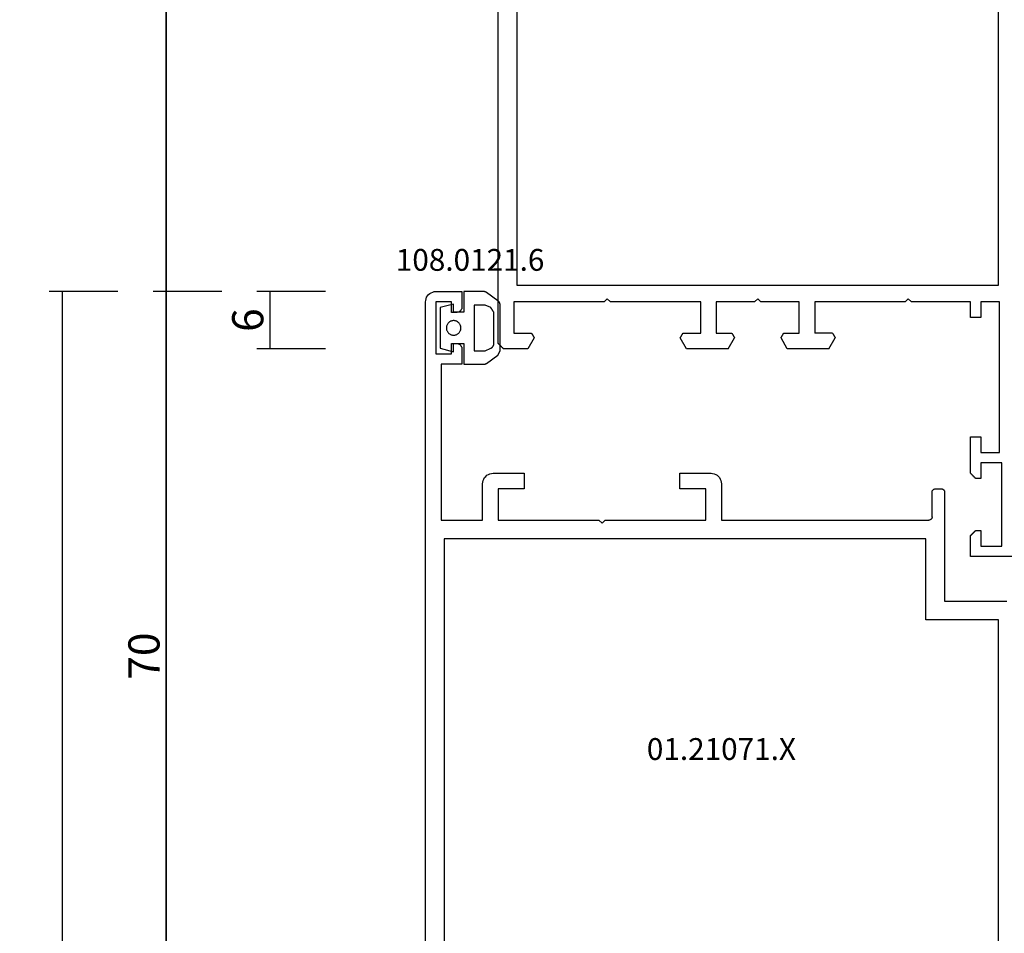
# Model space of a CAD drawing. Units: millimetres. Extents: x 0 to 6144, y -3021 to -50.
# Drawn here: x 6001 to 6096, y -676 to -588 of the extents above; entities that cross this region are included whole.
import ezdxf
from ezdxf.enums import TextEntityAlignment as Align

# ---------------------------------------------------------------- set-up
doc = ezdxf.new("R2010")
doc.units = ezdxf.units.MM
doc.header["$PDMODE"] = 3
doc.header["$PDSIZE"] = -0.5
for name, color, linetype in [('CrossSectionsDim', 3, 'Continuous'), ('CrossSectionsGums', 1, 'Continuous'), ('CrossSectionsProfils', 7, 'Continuous'), ('CrossSectionsTexts', 3, 'Continuous')]:
    doc.layers.add(name, color=color, linetype=linetype)
doc.styles.add('CrossSection', font='simplex.shx', dxfattribs={"height": 3})
doc.styles.get("Standard").update_dxf_attribs({"font": 'complex.shx', "height": 60})
doc.dimstyles.new('CrossSection', dxfattribs={"dimtxt": 3, "dimasz": 3, "dimexe": 1.25, "dimexo": 0.625, "dimtad": 1, "dimdec": 1, "dimtxsty": 'CrossSection', "dimblk": 'NONE', "dimcen": 2.5, "dimclrd": 256, "dimclre": 256, "dimadec": 0, "dimazin": 2, "dimtfac": 1, "dimtdec": 4, "dimtofl": 0, "dimtmove": 0, "dimatfit": 3, "dimfxl": 1, "dimtolj": 1, "dimtzin": 0, "dimarcsym": 0})

# ---------------------------------------------------------------- blocks, each defined once
blk = doc.blocks.new('01_11120_X', base_point=(50, 0))
at = {"layer": 'CrossSectionsProfils'}
for p, q in [((45.5, 120), (45.5, 118)), ((49.5, 120), (45.5, 120)), ((46.5, 119), (48.5, 119)), ((46.5, 117.5), (46.5, 119)), ((48.5, 119), (48.5, 111)), ((45.5, 118), (45.514, 117.986)), ((45.514, 117.986), (45.528, 117.972)), ((45.528, 117.972), (45.542, 117.958)), ((45.542, 117.958), (45.556, 117.944)), ((45.556, 117.944), (45.569, 117.931)), ((45.569, 117.931), (45.583, 117.917)), ((45.583, 117.917), (45.597, 117.903)), ((45.597, 117.903), (45.611, 117.889)), ((45.611, 117.889), (45.625, 117.875)), ((45.625, 117.875), (45.639, 117.861)), ((45.639, 117.861), (45.653, 117.847)), ((45.653, 117.847), (45.667, 117.833)), ((45.667, 117.833), (45.681, 117.819)), ((45.681, 117.819), (45.694, 117.806)), ((45.694, 117.806), (45.708, 117.792)), ((45.708, 117.792), (45.722, 117.778)), ((45.722, 117.778), (45.736, 117.764)), ((45.736, 117.764), (45.75, 117.75)), ((45.75, 117.75), (45.764, 117.736)), ((45.764, 117.736), (45.778, 117.722)), ((45.778, 117.722), (45.792, 117.708)), ((45.792, 117.708), (45.806, 117.694)), ((45.806, 117.694), (45.819, 117.681)), ((45.819, 117.681), (45.833, 117.667)), ((45.833, 117.667), (45.847, 117.653)), ((45.847, 117.653), (45.861, 117.639)), ((45.861, 117.639), (45.875, 117.625)), ((45.875, 117.625), (45.889, 117.611)), ((45.889, 117.611), (45.903, 117.597)), ((45.903, 117.597), (45.917, 117.583)), ((45.917, 117.583), (45.931, 117.569)), ((45.931, 117.569), (45.944, 117.556)), ((45.944, 117.556), (45.958, 117.542)), ((45.958, 117.542), (45.972, 117.528)), ((45.972, 117.528), (45.986, 117.514)), ((45.986, 117.514), (46, 117.5)), ((46, 117.5), (46.5, 117.5)), ((45.514, 112.014), (45.5, 112)), ((45.5, 112), (45.5, 108.5)), ((45.528, 112.028), (45.514, 112.014)), ((45.542, 112.042), (45.528, 112.028)), ((45.556, 112.056), (45.542, 112.042)), ((45.569, 112.069), (45.556, 112.056)), ((45.583, 112.083), (45.569, 112.069)), ((45.597, 112.097), (45.583, 112.083)), ((45.611, 112.111), (45.597, 112.097)), ((45.625, 112.125), (45.611, 112.111)), ((45.639, 112.139), (45.625, 112.125)), ((45.653, 112.153), (45.639, 112.139)), ((45.667, 112.167), (45.653, 112.153)), ((45.681, 112.181), (45.667, 112.167)), ((45.694, 112.194), (45.681, 112.181)), ((45.708, 112.208), (45.694, 112.194)), ((45.722, 112.222), (45.708, 112.208)), ((45.736, 112.236), (45.722, 112.222)), ((45.75, 112.25), (45.736, 112.236)), ((45.764, 112.264), (45.75, 112.25)), ((45.778, 112.278), (45.764, 112.264)), ((45.792, 112.292), (45.778, 112.278)), ((45.806, 112.306), (45.792, 112.292)), ((45.819, 112.319), (45.806, 112.306)), ((45.833, 112.333), (45.819, 112.319)), ((45.847, 112.347), (45.833, 112.333)), ((45.861, 112.361), (45.847, 112.347)), ((45.875, 112.375), (45.861, 112.361)), ((45.889, 112.389), (45.875, 112.375)), ((45.903, 112.403), (45.889, 112.389)), ((45.917, 112.417), (45.903, 112.403)), ((45.931, 112.431), (45.917, 112.417)), ((45.944, 112.444), (45.931, 112.431)), ((45.958, 112.458), (45.944, 112.444)), ((45.972, 112.472), (45.958, 112.458)), ((45.986, 112.486), (45.972, 112.472)), ((46, 112.5), (45.986, 112.486)), ((46.5, 112.5), (46, 112.5)), ((46.5, 111), (46.5, 112.5)), ((48.5, 111), (46.5, 111)), ((46.5, 110), (48.3, 110)), ((46.5, 108.5), (46.5, 110)), ((48.3, 110), (48.3, 95.5)), ((45.5, 108.5), (46.5, 108.5)), ((0.097, 99.597), (0.083, 99.583)), ((0.111, 99.611), (0.097, 99.597)), ((0.125, 99.625), (0.111, 99.611)), ((0.139, 99.639), (0.125, 99.625)), ((0.153, 99.653), (0.139, 99.639)), ((0.167, 99.667), (0.153, 99.653)), ((0.181, 99.681), (0.167, 99.667)), ((0.194, 99.694), (0.181, 99.681)), ((0.208, 99.708), (0.194, 99.694)), ((0.222, 99.722), (0.208, 99.708)), ((0.236, 99.736), (0.222, 99.722)), ((0.25, 99.75), (0.236, 99.736)), ((0.264, 99.764), (0.25, 99.75)), ((0.278, 99.778), (0.264, 99.764)), ((0.292, 99.792), (0.278, 99.778)), ((0.306, 99.806), (0.292, 99.792)), ((0.319, 99.819), (0.306, 99.806)), ((0.333, 99.833), (0.319, 99.819)), ((0.347, 99.847), (0.333, 99.833)), ((0.361, 99.861), (0.347, 99.847)), ((0.375, 99.875), (0.361, 99.861)), ((0.389, 99.889), (0.375, 99.875)), ((0.403, 99.903), (0.389, 99.889)), ((0.417, 99.917), (0.403, 99.903)), ((0.431, 99.931), (0.417, 99.917)), ((0.444, 99.944), (0.431, 99.931)), ((0.458, 99.958), (0.444, 99.944)), ((0.472, 99.972), (0.458, 99.958)), ((0.486, 99.986), (0.472, 99.972)), ((0.5, 100), (0.486, 99.986)), ((2.854, 100), (0.5, 100)), ((3.46, 98.95), (2.854, 100)), ((18.146, 100), (17.54, 98.95)), ((22.154, 100), (18.146, 100)), ((22.154, 100), (22.76, 98.95)), ((27.846, 100), (27.24, 98.95)), ((31.854, 100), (27.846, 100)), ((31.854, 100), (32.46, 98.95)), ((0.014, 99.514), (0, 99.5)), ((0, 99.5), (0, 0.5)), ((0.028, 99.528), (0.014, 99.514)), ((0.042, 99.542), (0.028, 99.528)), ((0.056, 99.556), (0.042, 99.542)), ((0.069, 99.569), (0.056, 99.556)), ((0.083, 99.583), (0.069, 99.569)), ((3.279, 98.638), (3.287, 98.65)), ((3.287, 98.65), (3.294, 98.663)), ((3.294, 98.663), (3.301, 98.675)), ((3.301, 98.675), (3.308, 98.688)), ((3.308, 98.688), (3.315, 98.7)), ((3.315, 98.7), (3.323, 98.713)), ((3.323, 98.713), (3.33, 98.725)), ((3.33, 98.725), (3.337, 98.738)), ((3.337, 98.738), (3.344, 98.75)), ((3.344, 98.75), (3.352, 98.763)), ((3.352, 98.763), (3.359, 98.775)), ((3.359, 98.775), (3.366, 98.788)), ((3.366, 98.788), (3.373, 98.8)), ((3.373, 98.8), (3.38, 98.813)), ((3.38, 98.813), (3.388, 98.825)), ((3.388, 98.825), (3.395, 98.838)), ((3.395, 98.838), (3.402, 98.85)), ((3.402, 98.85), (3.409, 98.863)), ((3.409, 98.863), (3.417, 98.875)), ((3.417, 98.875), (3.424, 98.888)), ((3.424, 98.888), (3.431, 98.9)), ((3.431, 98.9), (3.438, 98.913)), ((3.438, 98.913), (3.445, 98.925)), ((3.445, 98.925), (3.453, 98.938)), ((3.453, 98.938), (3.46, 98.95)), ((17.54, 98.95), (17.547, 98.938)), ((17.547, 98.938), (17.555, 98.925)), ((17.555, 98.925), (17.562, 98.913)), ((17.562, 98.913), (17.569, 98.9)), ((17.569, 98.9), (17.576, 98.888)), ((17.576, 98.888), (17.583, 98.875)), ((17.583, 98.875), (17.591, 98.863)), ((17.591, 98.863), (17.598, 98.85)), ((17.598, 98.85), (17.605, 98.838)), ((17.605, 98.838), (17.612, 98.825)), ((17.612, 98.825), (17.62, 98.813)), ((17.62, 98.813), (17.627, 98.8)), ((17.627, 98.8), (17.634, 98.788)), ((17.634, 98.788), (17.641, 98.775)), ((17.641, 98.775), (17.648, 98.763)), ((17.648, 98.763), (17.656, 98.75)), ((17.656, 98.75), (17.663, 98.738)), ((17.663, 98.738), (17.67, 98.725)), ((17.67, 98.725), (17.677, 98.713)), ((17.677, 98.713), (17.685, 98.7)), ((17.685, 98.7), (17.692, 98.688)), ((17.692, 98.688), (17.699, 98.675)), ((17.699, 98.675), (17.706, 98.663)), ((17.706, 98.663), (17.713, 98.65)), ((17.713, 98.65), (17.721, 98.638)), ((22.579, 98.638), (22.587, 98.65)), ((22.587, 98.65), (22.594, 98.663)), ((22.594, 98.663), (22.601, 98.675)), ((22.601, 98.675), (22.608, 98.688)), ((22.608, 98.688), (22.615, 98.7)), ((22.615, 98.7), (22.623, 98.713)), ((22.623, 98.713), (22.63, 98.725)), ((22.63, 98.725), (22.637, 98.738)), ((22.637, 98.738), (22.644, 98.75)), ((22.644, 98.75), (22.652, 98.763)), ((22.652, 98.763), (22.659, 98.775)), ((22.659, 98.775), (22.666, 98.788)), ((22.666, 98.788), (22.673, 98.8)), ((22.673, 98.8), (22.68, 98.813)), ((22.68, 98.813), (22.688, 98.825)), ((22.688, 98.825), (22.695, 98.838)), ((22.695, 98.838), (22.702, 98.85)), ((22.702, 98.85), (22.709, 98.863)), ((22.709, 98.863), (22.717, 98.875)), ((22.717, 98.875), (22.724, 98.888)), ((22.724, 98.888), (22.731, 98.9)), ((22.731, 98.9), (22.738, 98.913)), ((22.738, 98.913), (22.745, 98.925)), ((22.745, 98.925), (22.753, 98.938)), ((22.753, 98.938), (22.76, 98.95)), ((27.24, 98.95), (27.247, 98.938)), ((27.247, 98.938), (27.255, 98.925)), ((27.255, 98.925), (27.262, 98.913)), ((27.262, 98.913), (27.269, 98.9)), ((27.269, 98.9), (27.276, 98.888)), ((27.276, 98.888), (27.283, 98.875)), ((27.283, 98.875), (27.291, 98.863)), ((27.291, 98.863), (27.298, 98.85)), ((27.298, 98.85), (27.305, 98.838)), ((27.305, 98.838), (27.312, 98.825)), ((27.312, 98.825), (27.32, 98.813)), ((27.32, 98.813), (27.327, 98.8)), ((27.327, 98.8), (27.334, 98.788)), ((27.334, 98.788), (27.341, 98.775)), ((27.341, 98.775), (27.348, 98.763)), ((27.348, 98.763), (27.356, 98.75)), ((27.356, 98.75), (27.363, 98.738)), ((27.363, 98.738), (27.37, 98.725)), ((27.37, 98.725), (27.377, 98.713)), ((27.377, 98.713), (27.385, 98.7)), ((27.385, 98.7), (27.392, 98.688)), ((27.392, 98.688), (27.399, 98.675)), ((27.399, 98.675), (27.406, 98.663)), ((27.406, 98.663), (27.413, 98.65)), ((27.413, 98.65), (27.421, 98.638)), ((32.279, 98.638), (32.287, 98.65)), ((32.287, 98.65), (32.294, 98.663)), ((32.294, 98.663), (32.301, 98.675)), ((32.301, 98.675), (32.308, 98.688)), ((32.308, 98.688), (32.315, 98.7)), ((32.315, 98.7), (32.323, 98.713)), ((32.323, 98.713), (32.33, 98.725)), ((32.33, 98.725), (32.337, 98.738)), ((32.337, 98.738), (32.344, 98.75)), ((32.344, 98.75), (32.352, 98.763)), ((32.352, 98.763), (32.359, 98.775)), ((32.359, 98.775), (32.366, 98.788)), ((32.366, 98.788), (32.373, 98.8)), ((32.373, 98.8), (32.38, 98.813)), ((32.38, 98.813), (32.388, 98.825)), ((32.388, 98.825), (32.395, 98.838)), ((32.395, 98.838), (32.402, 98.85)), ((32.402, 98.85), (32.409, 98.863)), ((32.409, 98.863), (32.417, 98.875)), ((32.417, 98.875), (32.424, 98.888)), ((32.424, 98.888), (32.431, 98.9)), ((32.431, 98.9), (32.438, 98.913)), ((32.438, 98.913), (32.445, 98.925)), ((32.445, 98.925), (32.453, 98.938)), ((32.453, 98.938), (32.46, 98.95)), ((1.5, 95.5), (1.5, 98.5)), ((1.5, 98.5), (3.2, 98.5)), ((3.2, 98.5), (3.207, 98.513)), ((3.207, 98.513), (3.214, 98.525)), ((3.214, 98.525), (3.222, 98.538)), ((3.222, 98.538), (3.229, 98.55)), ((3.229, 98.55), (3.236, 98.563)), ((3.236, 98.563), (3.243, 98.575)), ((3.243, 98.575), (3.251, 98.588)), ((3.251, 98.588), (3.258, 98.6)), ((3.258, 98.6), (3.265, 98.613)), ((3.265, 98.613), (3.272, 98.625)), ((3.272, 98.625), (3.279, 98.638)), ((17.721, 98.638), (17.728, 98.625)), ((17.728, 98.625), (17.735, 98.613)), ((17.735, 98.613), (17.742, 98.6)), ((17.742, 98.6), (17.749, 98.588)), ((17.749, 98.588), (17.757, 98.575)), ((17.757, 98.575), (17.764, 98.563)), ((17.764, 98.563), (17.771, 98.55)), ((17.771, 98.55), (17.778, 98.538)), ((17.778, 98.538), (17.786, 98.525)), ((17.786, 98.525), (17.793, 98.513)), ((17.793, 98.513), (17.8, 98.5)), ((17.8, 98.5), (19.5, 98.5)), ((19.5, 98.5), (19.5, 95.5)), ((21, 98.5), (22.5, 98.5)), ((21, 95.5), (21, 98.5)), ((22.5, 98.5), (22.507, 98.513)), ((22.507, 98.513), (22.514, 98.525)), ((22.514, 98.525), (22.522, 98.538)), ((22.522, 98.538), (22.529, 98.55)), ((22.529, 98.55), (22.536, 98.563)), ((22.536, 98.563), (22.543, 98.575)), ((22.543, 98.575), (22.551, 98.588)), ((22.551, 98.588), (22.558, 98.6)), ((22.558, 98.6), (22.565, 98.613)), ((22.565, 98.613), (22.572, 98.625)), ((22.572, 98.625), (22.579, 98.638)), ((27.421, 98.638), (27.428, 98.625)), ((27.428, 98.625), (27.435, 98.613)), ((27.435, 98.613), (27.442, 98.6)), ((27.442, 98.6), (27.449, 98.588)), ((27.449, 98.588), (27.457, 98.575)), ((27.457, 98.575), (27.464, 98.563)), ((27.464, 98.563), (27.471, 98.55)), ((27.471, 98.55), (27.478, 98.538)), ((27.478, 98.538), (27.486, 98.525)), ((27.486, 98.525), (27.493, 98.513)), ((27.493, 98.513), (27.5, 98.5)), ((27.5, 98.5), (29, 98.5)), ((29, 98.5), (29, 95.5)), ((32.2, 98.5), (30.5, 98.5)), ((30.5, 95.5), (30.5, 98.5)), ((32.2, 98.5), (32.207, 98.513)), ((32.207, 98.513), (32.214, 98.525)), ((32.214, 98.525), (32.222, 98.538)), ((32.222, 98.538), (32.229, 98.55)), ((32.229, 98.55), (32.236, 98.563)), ((32.236, 98.563), (32.243, 98.575)), ((32.243, 98.575), (32.251, 98.588)), ((32.251, 98.588), (32.258, 98.6)), ((32.258, 98.6), (32.265, 98.613)), ((32.265, 98.613), (32.272, 98.625)), ((32.272, 98.625), (32.279, 98.638)), ((45.5, 97), (45.5, 95.5)), ((46.5, 97), (45.5, 97)), ((46.5, 95.5), (46.5, 97)), ((10.2, 95.5), (1.5, 95.5)), ((10.5, 95.2), (10.2, 95.5)), ((10.8, 95.5), (10.5, 95.2)), ((19.5, 95.5), (10.8, 95.5)), ((24.7, 95.5), (21, 95.5)), ((24.7, 95.5), (25, 95.2)), ((25, 95.2), (25.3, 95.5)), ((29, 95.5), (25.3, 95.5)), ((39.2, 95.5), (30.5, 95.5)), ((39.5, 95.2), (39.2, 95.5)), ((39.8, 95.5), (39.5, 95.2)), ((45.5, 95.5), (39.8, 95.5)), ((48.3, 95.5), (46.5, 95.5)), ((1.8, 6.1), (1.8, 93.9)), ((1.8, 93.9), (48.2, 93.9)), ((48.2, 93.9), (48.2, 6.1))]:
    blk.add_line(p, q, dxfattribs=at)
blk = doc.blocks.new('01_21071_X_TEXT_5', base_point=(0, -614.5))
at = {"layer": 'CrossSectionsTexts'}
blk.add_text('01.21071.X', height=2.1, dxfattribs=at).set_placement((-28.503, -659.6), align=Align.CENTER)
blk = doc.blocks.new('01_21071_X', base_point=(0, 16.597))
at = {"layer": 'CrossSectionsProfils'}
for p, q in [((0.108, 73.053), (0.045, 72.909)), ((0.189, 73.188), (0.108, 73.053)), ((0.289, 73.306), (0.189, 73.188)), ((0.415, 73.405), (0.289, 73.306)), ((0.55, 73.495), (0.415, 73.405)), ((0.695, 73.549), (0.55, 73.495)), ((0.848, 73.585), (0.695, 73.549)), ((1.001, 73.603), (0.848, 73.585)), ((69.201, 73.603), (1.001, 73.603)), ((0.009, 72.755), (0, 72.602)), ((0, 72.602), (0, 70.103)), ((0.045, 72.909), (0.009, 72.755)), ((1.001, 72.602), (5.998, 72.602)), ((1.001, 71.096), (1.001, 72.602)), ((5.998, 72.602), (5.998, 71.096)), ((7, 72.097), (22, 72.097)), ((7, 70.103), (7, 72.097)), ((22, 72.097), (22, 68.101)), ((23.804, 25.4), (23.804, 71.799)), ((23.804, 71.799), (63.898, 71.799)), ((2.002, 71.096), (1.001, 71.096)), ((1.723, 70.158), (1.795, 70.194)), ((1.795, 70.194), (1.849, 70.248)), ((1.849, 70.248), (1.903, 70.302)), ((1.903, 70.302), (1.948, 70.374)), ((1.948, 70.374), (1.975, 70.446)), ((1.975, 70.446), (1.993, 70.518)), ((1.993, 70.518), (2.002, 70.6)), ((2.002, 70.6), (2.002, 71.096)), ((4.997, 71.096), (4.997, 70.6)), ((5.998, 71.096), (4.997, 71.096)), ((4.997, 70.6), (5.006, 70.518)), ((5.006, 70.518), (5.024, 70.446)), ((5.024, 70.446), (5.051, 70.374)), ((5.051, 70.374), (5.096, 70.302)), ((5.096, 70.302), (5.15, 70.248)), ((5.15, 70.248), (5.205, 70.194)), ((5.205, 70.194), (5.277, 70.158)), ((0, 70.103), (1.497, 70.103)), ((1.497, 70.103), (1.579, 70.103)), ((1.579, 70.103), (1.651, 70.121)), ((1.651, 70.121), (1.723, 70.158)), ((5.277, 70.158), (5.349, 70.121)), ((5.349, 70.121), (5.421, 70.103)), ((5.421, 70.103), (5.502, 70.103)), ((5.502, 70.103), (7, 70.103)), ((17.553, 67.406), (17.508, 67.253)), ((17.607, 67.551), (17.553, 67.406)), ((17.688, 67.686), (17.607, 67.551)), ((17.796, 67.803), (17.688, 67.686)), ((17.914, 67.912), (17.796, 67.803)), ((18.049, 67.993), (17.914, 67.912)), ((18.193, 68.047), (18.049, 67.993)), ((18.347, 68.092), (18.193, 68.047)), ((18.5, 68.101), (18.347, 68.092)), ((22, 68.101), (18.5, 68.101)), ((17.508, 67.253), (17.499, 67.1)), ((17.499, 67.1), (17.499, 64.096)), ((18.996, 66.604), (22, 66.604)), ((18.996, 64.096), (18.996, 66.604)), ((22, 66.604), (22, 56.898)), ((17.499, 64.096), (18.996, 64.096)), ((22, 56.898), (22.297, 56.601)), ((22.297, 56.601), (22, 56.303)), ((22, 56.303), (22, 46.597)), ((17.499, 49.096), (17.499, 46.101)), ((18.996, 49.096), (17.499, 49.096)), ((18.996, 46.597), (18.996, 49.096)), ((22, 46.597), (18.996, 46.597)), ((17.499, 46.101), (17.508, 45.948)), ((17.508, 45.948), (17.553, 45.795)), ((17.553, 45.795), (17.607, 45.65)), ((17.607, 45.65), (17.688, 45.515)), ((17.688, 45.515), (17.796, 45.389)), ((17.796, 45.389), (17.914, 45.289)), ((17.914, 45.289), (18.049, 45.208)), ((18.049, 45.208), (18.193, 45.145)), ((18.193, 45.145), (18.347, 45.109)), ((18.347, 45.109), (18.5, 45.1)), ((18.5, 45.1), (22, 45.1)), ((22, 45.1), (22, 25.103)), ((19.059, 24.679), (19.032, 24.634)), ((19.086, 24.715), (19.059, 24.679)), ((19.122, 24.742), (19.086, 24.715)), ((19.168, 24.769), (19.122, 24.742)), ((19.204, 24.787), (19.168, 24.769)), ((19.249, 24.796), (19.204, 24.787)), ((19.303, 24.796), (19.249, 24.796)), ((21.702, 24.796), (19.303, 24.796)), ((21.702, 24.796), (21.747, 24.805)), ((21.747, 24.805), (21.792, 24.814)), ((21.792, 24.814), (21.837, 24.832)), ((21.837, 24.832), (21.874, 24.859)), ((21.874, 24.859), (21.91, 24.886)), ((21.91, 24.886), (21.946, 24.922)), ((21.946, 24.922), (21.964, 24.967)), ((21.964, 24.967), (21.982, 25.003)), ((21.982, 25.003), (22, 25.058)), ((22, 25.058), (22, 25.103)), ((31.597, 25.4), (23.804, 25.4)), ((31.597, 18.401), (31.597, 25.4)), ((19.005, 24.543), (18.996, 24.498)), ((18.996, 24.498), (18.996, 23.903)), ((18.996, 23.903), (19.005, 23.849)), ((19.014, 24.589), (19.005, 24.543)), ((19.005, 23.849), (19.014, 23.804)), ((19.032, 24.634), (19.014, 24.589)), ((19.014, 23.804), (19.032, 23.768)), ((19.032, 23.768), (19.059, 23.723)), ((19.059, 23.723), (19.086, 23.687)), ((19.086, 23.687), (19.122, 23.659)), ((19.122, 23.659), (19.168, 23.632)), ((19.168, 23.632), (19.204, 23.614)), ((19.204, 23.614), (19.249, 23.605)), ((19.249, 23.605), (19.303, 23.596)), ((19.303, 23.596), (29.802, 23.596)), ((29.802, 23.596), (29.802, 17.598)), ((63.898, 18.401), (31.597, 18.401))]:
    blk.add_line(p, q, dxfattribs=at)
blk = doc.blocks.new('108_0121_6_TEXT_5', base_point=(-53.306, -621.5))
at = {"layer": 'CrossSectionsTexts'}
blk.add_text('108.0121.6', height=2.1, dxfattribs=at).set_placement((-52.712, -612.5), align=Align.CENTER)
blk = doc.blocks.new('108_0121_6', base_point=(-2, 999))
at = {"layer": 'CrossSectionsGums', "color": 252, "true_color": 0x848484}
for p, q in [((-0.45167, 1001.3), (-0.8, 1000)), ((3.45167, 1001.3), (-0.45167, 1001.3)), ((1.31883, 1000.66615), (1.26059, 1000.64779)), ((1.37845, 1000.67937), (1.31883, 1000.66615)), ((1.43899, 1000.68734), (1.37845, 1000.67937)), ((1.5, 1000.69), (1.43899, 1000.68734)), ((1.56101, 1000.68734), (1.5, 1000.69)), ((1.62155, 1000.67937), (1.56101, 1000.68734)), ((1.68117, 1000.66615), (1.62155, 1000.67937)), ((1.73941, 1000.64779), (1.68117, 1000.66615)), ((3.8, 1000), (3.45167, 1001.3)), ((-0.8, 1000), (0, 1000)), ((0, 1000), (0, 999)), ((0.80266, 1000.05101), (0.8, 999.99)), ((0.8, 999.99), (0.80266, 999.92899)), ((0.81063, 1000.11155), (0.80266, 1000.05101)), ((0.80266, 999.92899), (0.81063, 999.86845)), ((0.82385, 1000.17117), (0.81063, 1000.11155)), ((0.81063, 999.86845), (0.82385, 999.80883)), ((0.84222, 1000.22942), (0.82385, 1000.17117)), ((0.82385, 999.80883), (0.84222, 999.75059)), ((0.86558, 1000.28583), (0.84222, 1000.22942)), ((0.84222, 999.75059), (0.86558, 999.69417)), ((0.89378, 1000.34), (0.86558, 1000.28583)), ((0.92659, 1000.3915), (0.89378, 1000.34)), ((0.96377, 1000.43995), (0.92659, 1000.3915)), ((1.00503, 1000.48498), (0.96377, 1000.43995)), ((1.05005, 1000.52623), (1.00503, 1000.48498)), ((1.0985, 1000.56341), (1.05005, 1000.52623)), ((1.15, 1000.59622), (1.0985, 1000.56341)), ((1.20417, 1000.62442), (1.15, 1000.59622)), ((1.26059, 1000.64779), (1.20417, 1000.62442)), ((1.79583, 1000.62442), (1.73941, 1000.64779)), ((1.85, 1000.59622), (1.79583, 1000.62442)), ((1.9015, 1000.56341), (1.85, 1000.59622)), ((1.94995, 1000.52623), (1.9015, 1000.56341)), ((1.99497, 1000.48498), (1.94995, 1000.52623)), ((2.03623, 1000.43995), (1.99497, 1000.48498)), ((2.07341, 1000.3915), (2.03623, 1000.43995)), ((2.10622, 1000.34), (2.07341, 1000.3915)), ((2.13442, 1000.28583), (2.10622, 1000.34)), ((2.15778, 1000.22942), (2.13442, 1000.28583)), ((2.13442, 999.69417), (2.15778, 999.75059)), ((2.17615, 1000.17117), (2.15778, 1000.22942)), ((2.15778, 999.75059), (2.17615, 999.80883)), ((2.18937, 1000.11155), (2.17615, 1000.17117)), ((2.17615, 999.80883), (2.18937, 999.86845)), ((2.19734, 1000.05101), (2.18937, 1000.11155)), ((2.18937, 999.86845), (2.19734, 999.92899)), ((2.2, 999.99), (2.19734, 1000.05101)), ((2.19734, 999.92899), (2.2, 999.99)), ((3, 999), (3, 1000)), ((3, 1000), (3.8, 1000)), ((0, 999), (-2, 999)), ((-2, 999), (-2, 997.10838)), ((0.86558, 999.69417), (0.89378, 999.64)), ((0.89378, 999.64), (0.92659, 999.5885)), ((0.92659, 999.5885), (0.96377, 999.54005)), ((0.96377, 999.54005), (1.00503, 999.49503)), ((1.00503, 999.49503), (1.05005, 999.45377)), ((1.05005, 999.45377), (1.0985, 999.41659)), ((1.0985, 999.41659), (1.15, 999.38378)), ((1.15, 999.38378), (1.20417, 999.35559)), ((1.20417, 999.35559), (1.26059, 999.33222)), ((1.26059, 999.33222), (1.31883, 999.31385)), ((1.31883, 999.31385), (1.37845, 999.30064)), ((1.37845, 999.30064), (1.43899, 999.29266)), ((1.43899, 999.29266), (1.5, 999.29)), ((1.5, 999.29), (1.56101, 999.29266)), ((1.56101, 999.29266), (1.62155, 999.30064)), ((1.62155, 999.30064), (1.68117, 999.31385)), ((1.68117, 999.31385), (1.73941, 999.33222)), ((1.73941, 999.33222), (1.79583, 999.35559)), ((1.79583, 999.35559), (1.85, 999.38378)), ((1.85, 999.38378), (1.9015, 999.41659)), ((1.9015, 999.41659), (1.94995, 999.45377)), ((1.94995, 999.45377), (1.99497, 999.49503)), ((1.99497, 999.49503), (2.03623, 999.54005)), ((2.03623, 999.54005), (2.07341, 999.5885)), ((2.07341, 999.5885), (2.10622, 999.64)), ((2.10622, 999.64), (2.13442, 999.69417)), ((5, 999), (3, 999)), ((5, 997.10838), (5, 999)), ((-0.7, 998), (-0.7, 996.95699)), ((3.7, 998), (-0.7, 998)), ((3.7, 996.95699), (3.7, 998)), ((-2, 997.10838), (-1.99993, 997.10021)), ((-1.99993, 997.10021), (-1.99973, 997.09204)), ((-1.99973, 997.09204), (-1.9994, 997.08388)), ((-1.9994, 997.08388), (-1.99893, 997.07573)), ((-1.99893, 997.07573), (-1.99833, 997.06759)), ((-1.99833, 997.06759), (-1.9976, 997.05945)), ((-1.9976, 997.05945), (-1.99674, 997.05133)), ((-1.99674, 997.05133), (-1.99574, 997.04322)), ((-1.99574, 997.04322), (-1.99461, 997.03514)), ((-1.99461, 997.03514), (-1.99334, 997.02707)), ((-1.99334, 997.02707), (-1.99195, 997.01902)), ((-1.99195, 997.01902), (-1.99043, 997.011)), ((-1.99043, 997.011), (-1.98877, 997.003)), ((-1.98877, 997.003), (-1.98698, 996.99503)), ((-1.98698, 996.99503), (-1.98507, 996.98709)), ((-1.98507, 996.98709), (-1.98302, 996.97918)), ((-1.98302, 996.97918), (-1.98085, 996.97131)), ((-1.98085, 996.97131), (-1.97854, 996.96348)), ((-1.97854, 996.96348), (-1.97611, 996.95568)), ((-1.97611, 996.95568), (-1.97356, 996.94792)), ((-1.97356, 996.94792), (-1.97087, 996.94021)), ((-1.97087, 996.94021), (-1.96806, 996.93254)), ((-1.96806, 996.93254), (-1.96513, 996.92492)), ((-1.96513, 996.92492), (-1.96207, 996.91735)), ((-1.96207, 996.91735), (-1.95889, 996.90982)), ((-1.95889, 996.90982), (-1.95558, 996.90236)), ((-1.95558, 996.90236), (-1.95216, 996.89494)), ((-1.95216, 996.89494), (-1.94861, 996.88759)), ((-1.94861, 996.88759), (-1.94494, 996.88029)), ((-1.94494, 996.88029), (-1.94116, 996.87305)), ((-1.94116, 996.87305), (-1.93726, 996.86588)), ((-0.7, 996.95699), (-0.45642, 996.40893)), ((3.45642, 996.40893), (3.7, 996.95699)), ((4.93727, 996.86589), (4.94117, 996.87307)), ((4.94117, 996.87307), (4.94495, 996.8803)), ((4.94495, 996.8803), (4.94862, 996.8876)), ((4.94862, 996.8876), (4.95216, 996.89496)), ((4.95216, 996.89496), (4.95559, 996.90237)), ((4.95559, 996.90237), (4.95889, 996.90984)), ((4.95889, 996.90984), (4.96207, 996.91736)), ((4.96207, 996.91736), (4.96513, 996.92493)), ((4.96513, 996.92493), (4.96807, 996.93255)), ((4.96807, 996.93255), (4.97088, 996.94022)), ((4.97088, 996.94022), (4.97356, 996.94793)), ((4.97356, 996.94793), (4.97612, 996.95569)), ((4.97612, 996.95569), (4.97855, 996.96349)), ((4.97855, 996.96349), (4.98085, 996.97132)), ((4.98085, 996.97132), (4.98302, 996.97919)), ((4.98302, 996.97919), (4.98507, 996.9871)), ((4.98507, 996.9871), (4.98699, 996.99504)), ((4.98699, 996.99504), (4.98877, 997.00301)), ((4.98877, 997.00301), (4.99043, 997.011)), ((4.99043, 997.011), (4.99195, 997.01903)), ((4.99195, 997.01903), (4.99335, 997.02707)), ((4.99335, 997.02707), (4.99461, 997.03514)), ((4.99461, 997.03514), (4.99574, 997.04323)), ((4.99574, 997.04323), (4.99674, 997.05133)), ((4.99674, 997.05133), (4.9976, 997.05945)), ((4.9976, 997.05945), (4.99833, 997.06759)), ((4.99833, 997.06759), (4.99893, 997.07573)), ((4.99893, 997.07573), (4.9994, 997.08389)), ((4.9994, 997.08389), (4.99973, 997.09205)), ((4.99973, 997.09205), (4.99993, 997.10021)), ((4.99993, 997.10021), (5, 997.10838)), ((-1.93726, 996.86588), (-1.93324, 996.85877)), ((-1.93324, 996.85877), (-1.9291, 996.85172)), ((-1.9291, 996.85172), (-1.92485, 996.84475)), ((-1.92485, 996.84475), (-1.92049, 996.83784)), ((-1.92049, 996.83784), (-1.91602, 996.83101)), ((-1.91602, 996.83101), (-1.10922, 995.71847)), ((-0.45642, 996.40893), (-0.44968, 996.39441)), ((-0.44968, 996.39441), (-0.44249, 996.38011)), ((-0.44249, 996.38011), (-0.43484, 996.36605)), ((-0.43484, 996.36605), (-0.42674, 996.35224)), ((-0.42674, 996.35224), (-0.41821, 996.3387)), ((-0.41821, 996.3387), (-0.40925, 996.32543)), ((-0.40925, 996.32543), (-0.39986, 996.31246)), ((-0.39986, 996.31246), (-0.39007, 996.2998)), ((-0.39007, 996.2998), (-0.37988, 996.28746)), ((-0.37988, 996.28746), (-0.36929, 996.27545)), ((-0.36929, 996.27545), (-0.35833, 996.26379)), ((-0.35833, 996.26379), (-0.347, 996.25248)), ((-0.347, 996.25248), (-0.33531, 996.24154)), ((-0.33531, 996.24154), (-0.32328, 996.23098)), ((-0.32328, 996.23098), (-0.31092, 996.22081)), ((-0.31092, 996.22081), (-0.29824, 996.21104)), ((-0.29824, 996.21104), (-0.28525, 996.20169)), ((-0.28525, 996.20169), (-0.27197, 996.19275)), ((-0.27197, 996.19275), (-0.25841, 996.18424)), ((-0.25841, 996.18424), (-0.24458, 996.17618)), ((-0.24458, 996.17618), (-0.23051, 996.16855)), ((-0.23051, 996.16855), (-0.21619, 996.16139)), ((-0.21619, 996.16139), (-0.20166, 996.15468)), ((-0.20166, 996.15468), (-0.18692, 996.14845)), ((-0.18692, 996.14845), (-0.17198, 996.14268)), ((-0.17198, 996.14268), (-0.15687, 996.1374)), ((-0.15687, 996.1374), (-0.1416, 996.13261)), ((-0.1416, 996.13261), (-0.12618, 996.12831)), ((-0.12618, 996.12831), (-0.11063, 996.1245)), ((-0.11063, 996.1245), (-0.09497, 996.12119)), ((-0.09497, 996.12119), (-0.07921, 996.11839)), ((-0.07921, 996.11839), (-0.06337, 996.11609)), ((-0.06337, 996.11609), (-0.04746, 996.1143)), ((-0.04746, 996.1143), (-0.03151, 996.11302)), ((-0.03151, 996.11302), (-0.01552, 996.11225)), ((-0.01552, 996.11225), (0.00049, 996.112)), ((0.00049, 996.112), (2.99951, 996.112)), ((2.99951, 996.112), (3.0122, 996.12024)), ((3.0122, 996.12024), (3.02489, 996.12849)), ((3.02489, 996.12849), (3.03759, 996.13674)), ((3.03759, 996.13674), (3.05028, 996.14499)), ((3.05028, 996.14499), (3.06297, 996.15324)), ((3.06297, 996.15324), (3.07566, 996.16148)), ((3.07566, 996.16148), (3.08835, 996.16973)), ((3.08835, 996.16973), (3.10105, 996.17798)), ((3.10105, 996.17798), (3.11374, 996.18623)), ((3.11374, 996.18623), (3.12643, 996.19448)), ((3.12643, 996.19448), (3.13912, 996.20273)), ((3.13912, 996.20273), (3.15181, 996.21097)), ((3.15181, 996.21097), (3.16451, 996.21922)), ((3.16451, 996.21922), (3.1772, 996.22747)), ((3.1772, 996.22747), (3.18989, 996.23572)), ((3.18989, 996.23572), (3.20258, 996.24397)), ((3.20258, 996.24397), (3.21527, 996.25221)), ((3.21527, 996.25221), (3.22796, 996.26046)), ((3.22796, 996.26046), (3.24066, 996.26871)), ((3.24066, 996.26871), (3.25335, 996.27696)), ((3.25335, 996.27696), (3.26604, 996.28521)), ((3.26604, 996.28521), (3.27873, 996.29345)), ((3.27873, 996.29345), (3.29142, 996.3017)), ((3.29142, 996.3017), (3.30412, 996.30995)), ((3.30412, 996.30995), (3.31681, 996.3182)), ((3.31681, 996.3182), (3.3295, 996.32645)), ((3.3295, 996.32645), (3.34219, 996.33469)), ((3.34219, 996.33469), (3.35488, 996.34294)), ((3.35488, 996.34294), (3.36757, 996.35119)), ((3.36757, 996.35119), (3.38027, 996.35944)), ((3.38027, 996.35944), (3.39296, 996.36769)), ((3.39296, 996.36769), (3.40565, 996.37593)), ((3.40565, 996.37593), (3.41834, 996.38418)), ((3.41834, 996.38418), (3.43103, 996.39243)), ((3.43103, 996.39243), (3.44373, 996.40068)), ((3.44373, 996.40068), (3.45642, 996.40893)), ((4.10922, 995.71847), (4.91603, 996.83103)), ((4.91603, 996.83103), (4.9205, 996.83786)), ((4.9205, 996.83786), (4.92486, 996.84477)), ((4.92486, 996.84477), (4.92911, 996.85174)), ((4.92911, 996.85174), (4.93325, 996.85878)), ((4.93325, 996.85878), (4.93727, 996.86589)), ((-1.10922, 995.71847), (-1.09798, 995.71273)), ((-1.09798, 995.71273), (-1.08673, 995.707)), ((-1.08673, 995.707), (-1.07549, 995.70126)), ((-1.07549, 995.70126), (-1.06424, 995.69552)), ((-1.06424, 995.69552), (-1.053, 995.68979)), ((-1.053, 995.68979), (-1.04176, 995.68405)), ((-1.04176, 995.68405), (-1.03051, 995.67832)), ((-1.03051, 995.67832), (-1.01927, 995.67258)), ((-1.01927, 995.67258), (-1.00803, 995.66685)), ((-1.00803, 995.66685), (-0.99678, 995.66111)), ((-0.99678, 995.66111), (-0.98554, 995.65538)), ((-0.98554, 995.65538), (-0.9743, 995.64964)), ((-0.9743, 995.64964), (-0.96305, 995.64391)), ((-0.96305, 995.64391), (-0.95181, 995.63817)), ((-0.95181, 995.63817), (-0.94057, 995.63244)), ((-0.94057, 995.63244), (-0.92932, 995.6267)), ((-0.92932, 995.6267), (-0.91808, 995.62097)), ((-0.91808, 995.62097), (-0.90683, 995.61523)), ((-0.90683, 995.61523), (-0.89559, 995.6095)), ((-0.89559, 995.6095), (-0.88435, 995.60376)), ((-0.88435, 995.60376), (-0.8731, 995.59803)), ((-0.8731, 995.59803), (-0.86186, 995.59229)), ((-0.86186, 995.59229), (-0.85062, 995.58656)), ((-0.85062, 995.58656), (-0.83937, 995.58082)), ((-0.83937, 995.58082), (-0.82813, 995.57508)), ((-0.82813, 995.57508), (-0.81689, 995.56935)), ((-0.81689, 995.56935), (-0.80564, 995.56361)), ((-0.80564, 995.56361), (-0.7944, 995.55788)), ((-0.7944, 995.55788), (-0.78315, 995.55214)), ((-0.78315, 995.55214), (-0.77191, 995.54641)), ((-0.77191, 995.54641), (-0.76067, 995.54067)), ((-0.76067, 995.54067), (-0.74942, 995.53494)), ((-0.74942, 995.53494), (-0.73818, 995.5292)), ((-0.73818, 995.5292), (-0.72694, 995.52347)), ((-0.72694, 995.52347), (-0.71569, 995.51773)), ((-0.71569, 995.51773), (-0.70445, 995.512)), ((-0.70445, 995.512), (3.70445, 995.512)), ((3.70445, 995.512), (3.71755, 995.51217)), ((3.71755, 995.51217), (3.73064, 995.51268)), ((3.73064, 995.51268), (3.74371, 995.51354)), ((3.74371, 995.51354), (3.75676, 995.51474)), ((3.75676, 995.51474), (3.76977, 995.51628)), ((3.76977, 995.51628), (3.78274, 995.51816)), ((3.78274, 995.51816), (3.79565, 995.52039)), ((3.79565, 995.52039), (3.8085, 995.52294)), ((3.8085, 995.52294), (3.82128, 995.52584)), ((3.82128, 995.52584), (3.83398, 995.52907)), ((3.83398, 995.52907), (3.84659, 995.53263)), ((3.84659, 995.53263), (3.8591, 995.53651)), ((3.8591, 995.53651), (3.8715, 995.54073)), ((3.8715, 995.54073), (3.88379, 995.54527)), ((3.88379, 995.54527), (3.89596, 995.55013)), ((3.89596, 995.55013), (3.908, 995.5553)), ((3.908, 995.5553), (3.91989, 995.5608)), ((3.91989, 995.5608), (3.93164, 995.5666)), ((3.93164, 995.5666), (3.94323, 995.5727)), ((3.94323, 995.5727), (3.95466, 995.57911)), ((3.95466, 995.57911), (3.96592, 995.58581)), ((3.96592, 995.58581), (3.977, 995.59281)), ((3.977, 995.59281), (3.98789, 995.6001)), ((3.98789, 995.6001), (3.99858, 995.60766)), ((3.99858, 995.60766), (4.00907, 995.61551)), ((4.00907, 995.61551), (4.01936, 995.62363)), ((4.01936, 995.62363), (4.02943, 995.63201)), ((4.02943, 995.63201), (4.03927, 995.64066)), ((4.03927, 995.64066), (4.04889, 995.64956)), ((4.04889, 995.64956), (4.05826, 995.65871)), ((4.05826, 995.65871), (4.0674, 995.6681)), ((4.0674, 995.6681), (4.07629, 995.67773)), ((4.07629, 995.67773), (4.08492, 995.68758)), ((4.08492, 995.68758), (4.09329, 995.69766)), ((4.09329, 995.69766), (4.10139, 995.70796)), ((4.10139, 995.70796), (4.10922, 995.71847))]:
    blk.add_line(p, q, dxfattribs=at)
blk = doc.blocks.new('*D333')
at = {"layer": 'CrossSectionsDim', "lineweight": -2}
for p, q in [((-66.631, -614.5), (-73.256, -614.5)), ((-72.006, -614.5), (-72.006, -620)), ((-66.631, -620), (-73.256, -620))]:
    blk.add_line(p, q, dxfattribs=at)
at = {"layer": 'Defpoints', "color": 0}
for p in [(-66.006, -614.5), (-72.006, -620), (-66.006, -620)]:
    blk.add_point(p, dxfattribs=at)
at = {"layer": 'CrossSectionsDim', "color": 0, "insert": (-74.131, -617.25), "char_height": 3, "attachment_point": 5, "rotation": 90, "style": 'CrossSection'}
blk.add_mtext('\\A1;6', dxfattribs=at)
blk = doc.blocks.new('_NONE')
blk = doc.blocks.new('*D337')
at = {"layer": 'CrossSectionsDim', "lineweight": -2}
for p, q in [((-76.631, -520), (-83.256, -520)), ((-82.006, -520), (-82.006, -614.5)), ((-76.631, -614.5), (-83.256, -614.5))]:
    blk.add_line(p, q, dxfattribs=at)
at = {"layer": 'Defpoints', "color": 0}
for p in [(-76.006, -520), (-82.006, -614.5), (-76.006, -614.5)]:
    blk.add_point(p, dxfattribs=at)
at = {"layer": 'CrossSectionsDim', "color": 0, "insert": (-84.131, -567.25), "char_height": 3, "attachment_point": 5, "rotation": 90, "style": 'CrossSection'}
blk.add_mtext('\\A1;95', dxfattribs=at)
blk = doc.blocks.new('*D338')
at = {"layer": 'CrossSectionsDim', "lineweight": -2}
for p, q in [((-76.631, -614.5), (-83.256, -614.5)), ((-82.006, -614.5), (-82.006, -684.7)), ((-76.631, -684.7), (-83.256, -684.7))]:
    blk.add_line(p, q, dxfattribs=at)
at = {"layer": 'Defpoints', "color": 0}
for p in [(-76.006, -614.5), (-82.006, -684.7), (-76.006, -684.7)]:
    blk.add_point(p, dxfattribs=at)
at = {"layer": 'CrossSectionsDim', "color": 0, "insert": (-84.131, -649.6), "char_height": 3, "attachment_point": 5, "rotation": 90, "style": 'CrossSection'}
blk.add_mtext('\\A1;70', dxfattribs=at)
blk = doc.blocks.new('*D339')
at = {"layer": 'CrossSectionsDim', "lineweight": -2}
for p, q in [((-86.631, -614.5), (-93.256, -614.5)), ((-92.006, -614.5), (-92.006, -2579.7)), ((-86.631, -2579.7), (-93.256, -2579.7))]:
    blk.add_line(p, q, dxfattribs=at)
at = {"layer": 'Defpoints', "color": 0}
for p in [(-86.006, -614.5), (-92.006, -2579.7), (-86.006, -2579.7)]:
    blk.add_point(p, dxfattribs=at)
at = {"layer": 'CrossSectionsDim', "color": 0, "insert": (-94.131, -1597.1), "char_height": 3, "attachment_point": 5, "rotation": 90, "style": 'CrossSection'}
blk.add_mtext('\\A1;1965', dxfattribs=at)
blk = doc.blocks.new('*D185')
at = {"layer": 'CrossSectionsDim', "lineweight": -2}
for p, q in [((6030.181, -614.5), (6023.556, -614.5)), ((6024.806, -614.5), (6024.806, -620)), ((6030.181, -620), (6023.556, -620))]:
    blk.add_line(p, q, dxfattribs=at)
at = {"layer": 'Defpoints', "color": 0}
for p in [(6030.806, -614.5), (6024.806, -620), (6030.806, -620)]:
    blk.add_point(p, dxfattribs=at)
at = {"layer": 'CrossSectionsDim', "color": 0, "insert": (6022.681, -617.25), "char_height": 3, "attachment_point": 5, "rotation": 90, "style": 'CrossSection'}
blk.add_mtext('\\A1;6', dxfattribs=at)
blk = doc.blocks.new('*D189')
at = {"layer": 'CrossSectionsDim', "lineweight": -2}
for p, q in [((6020.181, -520), (6013.556, -520)), ((6014.806, -520), (6014.806, -614.5)), ((6020.181, -614.5), (6013.556, -614.5))]:
    blk.add_line(p, q, dxfattribs=at)
at = {"layer": 'Defpoints', "color": 0}
for p in [(6020.806, -520), (6014.806, -614.5), (6020.806, -614.5)]:
    blk.add_point(p, dxfattribs=at)
at = {"layer": 'CrossSectionsDim', "color": 0, "insert": (6012.681, -567.25), "char_height": 3, "attachment_point": 5, "rotation": 90, "style": 'CrossSection'}
blk.add_mtext('\\A1;95', dxfattribs=at)
blk = doc.blocks.new('*D190')
at = {"layer": 'CrossSectionsDim', "lineweight": -2}
for p, q in [((6020.181, -614.5), (6013.556, -614.5)), ((6014.806, -614.5), (6014.806, -684.7)), ((6020.181, -684.7), (6013.556, -684.7))]:
    blk.add_line(p, q, dxfattribs=at)
at = {"layer": 'Defpoints', "color": 0}
for p in [(6020.806, -614.5), (6014.806, -684.7), (6020.806, -684.7)]:
    blk.add_point(p, dxfattribs=at)
at = {"layer": 'CrossSectionsDim', "color": 0, "insert": (6012.681, -649.6), "char_height": 3, "attachment_point": 5, "rotation": 90, "style": 'CrossSection'}
blk.add_mtext('\\A1;70', dxfattribs=at)
blk = doc.blocks.new('*D191')
at = {"layer": 'CrossSectionsDim', "lineweight": -2}
for p, q in [((6010.181, -614.5), (6003.556, -614.5)), ((6004.806, -614.5), (6004.806, -2579.7)), ((6010.181, -2579.7), (6003.556, -2579.7))]:
    blk.add_line(p, q, dxfattribs=at)
at = {"layer": 'Defpoints', "color": 0}
for p in [(6010.806, -614.5), (6004.806, -2579.7), (6010.806, -2579.7)]:
    blk.add_point(p, dxfattribs=at)
at = {"layer": 'CrossSectionsDim', "color": 0, "insert": (6002.681, -1597.1), "char_height": 3, "attachment_point": 5, "rotation": 90, "style": 'CrossSection'}
blk.add_mtext('\\A1;1965', dxfattribs=at)
blk = doc.blocks.new('CS_2VERT5', base_point=(0, -520))
at = {"layer": 'CrossSectionsGums', "rotation": 90.00000000000001}
blk.add_blockref('108_0121_6', (-53.306, -621.5), dxfattribs=at)
at = {"layer": 'CrossSectionsProfils', "yscale": -1}
blk.add_blockref('01_11120_X', (0, -520), dxfattribs=at)
at = {"layer": 'CrossSectionsProfils', "yscale": -1, "rotation": 270}
blk.add_blockref('01_21071_X', (0, -614.5), dxfattribs=at)
at = {"layer": 'CrossSectionsTexts'}
for name, p in [('108_0121_6_TEXT_5', (-53.306, -621.5)), ('01_21071_X_TEXT_5', (0, -614.5))]:
    blk.add_blockref(name, p, dxfattribs=at)
at = {"layer": 'CrossSectionsDim'}
for base, p1, p2, text, picture, middle in [((-82.006, -614.5), (-76.006, -520), (-76.006, -614.5), '95', '*D337', (-82.006, -567.25)), ((-92.006, -2579.7), (-86.006, -614.5), (-86.006, -2579.7), '1965', '*D339', (-92.006, -1597.1)), ((-82.006, -684.7), (-76.006, -614.5), (-76.006, -684.7), '70', '*D338', (-82.006, -649.6)), ((-72.006, -620), (-66.006, -614.5), (-66.006, -620), '6', '*D333', (-72.006, -617.25))]:
    dim = blk.add_linear_dim(base=base, p1=p1, p2=p2, angle=90, text=text, dimstyle='CrossSection', override={"dimpost": '<>'}, dxfattribs=at)
    dim.commit()
    dim.dimension.update_dxf_attribs({"geometry": picture, "text_midpoint": middle, "dimtype": 160})

msp = doc.modelspace()

# ---------------------------------------------------------------- block references
msp.add_blockref('CS_2VERT5', (6096.813, -520))
at = {"layer": 'CrossSectionsGums', "rotation": 90.00000000000001}
msp.add_blockref('108_0121_6', (6043.506, -621.5), dxfattribs=at)
at = {"layer": 'CrossSectionsProfils', "yscale": -1}
msp.add_blockref('01_11120_X', (6096.813, -520), dxfattribs=at)
at = {"layer": 'CrossSectionsProfils', "yscale": -1, "rotation": 270}
msp.add_blockref('01_21071_X', (6096.813, -614.5), dxfattribs=at)
at = {"layer": 'CrossSectionsTexts'}
for name, p in [('108_0121_6_TEXT_5', (6043.506, -621.5)), ('01_21071_X_TEXT_5', (6096.813, -614.5))]:
    msp.add_blockref(name, p, dxfattribs=at)

# ---------------------------------------------------------------- dimensions: what is measured, and where the dimension line sits
at = {"layer": 'CrossSectionsDim'}
for base, p1, p2, text, picture, middle in [((6014.806, -614.5), (6020.806, -520), (6020.806, -614.5), '95', '*D189', (6014.806, -567.25)), ((6004.806, -2579.7), (6010.806, -614.5), (6010.806, -2579.7), '1965', '*D191', (6004.806, -1597.1)), ((6014.806, -684.7), (6020.806, -614.5), (6020.806, -684.7), '70', '*D190', (6014.806, -649.6)), ((6024.806, -620), (6030.806, -614.5), (6030.806, -620), '6', '*D185', (6024.806, -617.25))]:
    dim = msp.add_linear_dim(base=base, p1=p1, p2=p2, angle=90, text=text, dimstyle='CrossSection', override={"dimpost": '<>'}, dxfattribs=at)
    dim.commit()
    dim.dimension.update_dxf_attribs({"geometry": picture, "text_midpoint": middle, "dimtype": 160})

doc.saveas('drawing.dxf')
